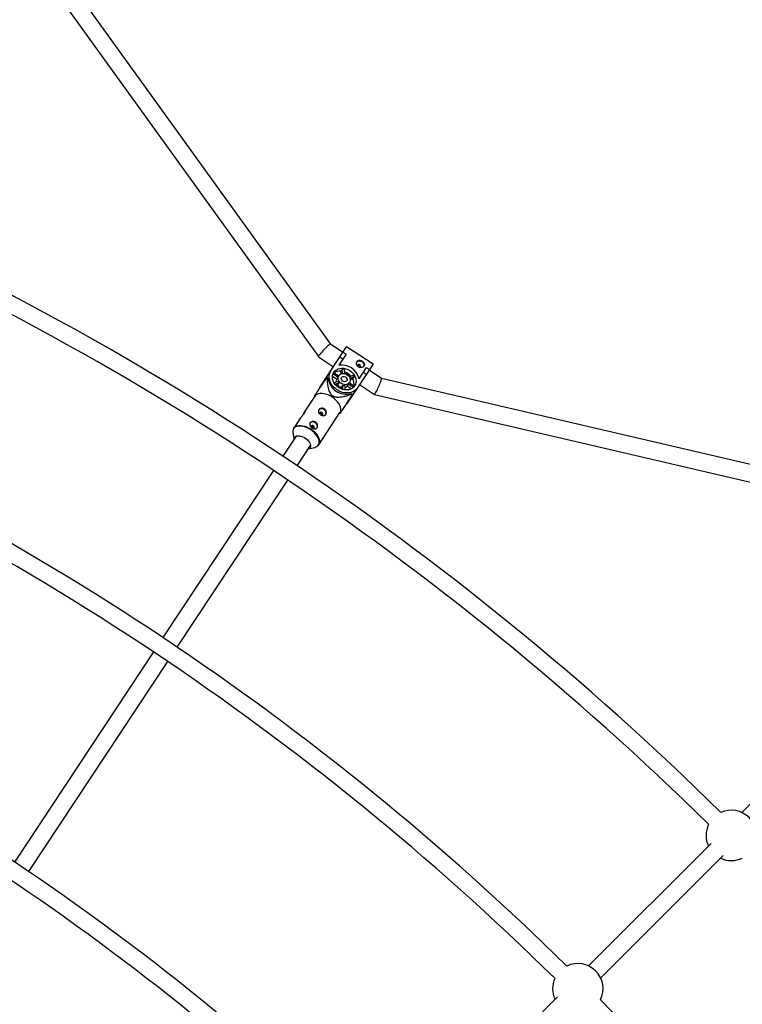
# Model space of a CAD drawing. Units: millimetres. Extents: x -5046 to 5046, y -5046 to 5046.
# Drawn here: x 1302 to 1976, y 1808 to 2727 of the extents above; entities that cross this region are included whole.
import ezdxf

# ---------------------------------------------------------------- set-up
doc = ezdxf.new("R2010")
doc.units = ezdxf.units.MM

msp = doc.modelspace()

# ---------------------------------------------------------------- linework, layer by layer
at = {"color": 8, "linetype": 'Continuous', "lineweight": 25}
for p, q in [((1591.75, 2423.77), (1234.61, 2919.41)), ((1222.78, 2908.46), (1580.42, 2412.13)), ((1582.53, 2385.01), (1606.61, 2421.43)), ((1603.08, 2416.1), (1591.73, 2423.78)), ((1603.26, 2416.37), (1606.1, 2414.49)), ((1631.3, 2405.11), (1606.61, 2421.43)), ((1580.44, 2412.11), (1594.26, 2402.75)), ((1606.1, 2414.49), (1599.25, 2404.13)), ((1603.02, 2409.84), (1600.19, 2411.72)), ((1599.29, 2404.14), (1599.26, 2404.15)), ((1602.61, 2400.52), (1601.35, 2398.61)), ((1601.42, 2396.14), (1601.35, 2398.61)), ((1602.73, 2396.45), (1602.61, 2400.52)), ((1604.41, 2400.26), (1604.53, 2396.37)), ((1631.3, 2405.11), (1607.22, 2368.68)), ((1618.27, 2391.55), (1625.12, 2401.92)), ((1625.12, 2401.92), (1627.96, 2400.04)), ((1639.04, 2391.75), (1627.6, 2399.5)), ((1585.34, 2389.26), (1584.56, 2387.84)), ((1588.13, 2392.93), (1587.9, 2392.59)), ((1588.64, 2392.39), (1589.55, 2391.79)), ((1597.17, 2391.06), (1593.38, 2393.57)), ((1598.43, 2392.97), (1593.88, 2395.99)), ((1594.59, 2397.38), (1599.23, 2394.31)), ((1594.84, 2387.81), (1598.54, 2389.26)), ((1598.43, 2392.97), (1597.17, 2391.06)), ((1599.37, 2394.52), (1598.8, 2393.66)), ((1605.98, 2396.64), (1605.61, 2396.07)), ((1608.74, 2394.82), (1605.98, 2396.64)), ((1608.36, 2394.25), (1608.74, 2394.82)), ((1609.06, 2393.37), (1612.69, 2394.79)), ((1613.63, 2393.24), (1609.84, 2391.75)), ((1612.37, 2391.33), (1610.06, 2390.43)), ((1612.37, 2391.33), (1613.63, 2393.24)), ((1618.28, 2391.58), (1618.26, 2391.6)), ((1624.88, 2395.39), (1622.04, 2397.27)), ((2223.36, 2255.34), (1639.03, 2391.76)), ((1581.68, 2383.42), (1582.53, 2385.01)), ((1599.49, 2387.7), (1595.86, 2386.28)), ((1598.22, 2385.79), (1596.78, 2385.23)), ((1597.84, 2384.33), (1597.81, 2384.27)), ((1600.6, 2382.51), (1597.84, 2384.33)), ((1599.49, 2387.7), (1598.22, 2385.79)), ((1600.56, 2382.45), (1600.6, 2382.51)), ((1601.79, 2383.43), (1603.06, 2385.34)), ((1601.84, 2381.88), (1601.79, 2383.43)), ((1603.17, 2381.45), (1603.06, 2385.34)), ((1604.86, 2385.08), (1604.97, 2381.1)), ((1607.06, 2384.53), (1608.32, 2386.44)), ((1610.85, 2382.02), (1607.06, 2384.53)), ((1612.88, 2383.42), (1608.32, 2386.44)), ((1608.81, 2387.05), (1609.38, 2387.9)), ((1609.24, 2387.7), (1613.88, 2384.63)), ((1618.77, 2386.15), (1632.5, 2376.86)), ((1577.09, 2375.33), (1567.08, 2360.18)), ((1576.59, 2375.5), (1576.46, 2374.38)), ((1608.9, 2371.52), (1610.03, 2372.93)), ((1610.71, 2377.8), (1611.62, 2377.2)), ((1612.09, 2376.6), (1612.32, 2376.94)), ((1632.52, 2376.85), (2219.73, 2239.76)), ((1607.22, 2368.68), (1606.23, 2367.41)), ((1563.58, 2354.9), (1557.33, 2345.44)), ((1580.69, 2330), (1600.45, 2359.89)), ((1599.82, 2358.94), (1600.86, 2359.53)), ((1557.33, 2345.44), (1557.39, 2345.53)), ((1559.57, 2337.96), (1547.22, 2319.28)), ((1556.52, 2340.96), (1557.54, 2334.89)), ((1560.51, 2310.36), (1572.92, 2329.14)), ((1570.89, 2326.06), (1576.87, 2327.5)), ((1538.4, 2305.93), (1435.26, 2149.94)), ((1448.54, 2141.01), (1551.68, 2297.01)), ((2223.8, 2235.12), (1975.38, 1986.69)), ((1426.44, 2136.59), (1296.83, 1940.56)), ((1310.1, 1931.63), (1439.72, 2127.67)), ((1946.58, 1957.9), (1832.3, 1843.61)), ((1843.61, 1832.3), (1957.9, 1946.58)), ((1803.5, 1814.82), (1654.64, 1665.95))]:
    msp.add_line(p, q, dxfattribs=at)
at = {"color": 8, "linetype": 'Continuous', "lineweight": 25, "flags": 128}
for points in [[(1591.73, 2423.78), (1591.53, 2423.78), (1591.16, 2423.61), (1590.64, 2423.27), (1589.97, 2422.76), (1589.19, 2422.11), (1588.32, 2421.33), (1587.37, 2420.45), (1586.39, 2419.49), (1585.4, 2418.49), (1584.43, 2417.47), (1583.51, 2416.46), (1582.67, 2415.5), (1581.93, 2414.61), (1581.31, 2413.83), (1580.85, 2413.16), (1580.54, 2412.65), (1580.4, 2412.29), (1580.43, 2412.11), (1580.44, 2412.11)], [(1616.04, 2407.2), (1616.58, 2407.69), (1617.53, 2408.13), (1618.64, 2408.24), (1619.8, 2408.02), (1620.89, 2407.49), (1621.81, 2406.69), (1622.46, 2405.71), (1622.79, 2404.65), (1622.76, 2403.6), (1622.53, 2402.93)], [(1616.72, 2383.05), (1615.52, 2381.57), (1614.05, 2380.32), (1612.34, 2379.34), (1610.43, 2378.66), (1608.37, 2378.28), (1606.22, 2378.23), (1604.02, 2378.49), (1601.82, 2379.06), (1599.69, 2379.94), (1597.68, 2381.09), (1595.83, 2382.49), (1594.19, 2384.11), (1592.81, 2385.9), (1591.7, 2387.82), (1590.91, 2389.83), (1590.45, 2391.87), (1590.34, 2393.89), (1590.56, 2395.85), (1591.13, 2397.69), (1592.03, 2399.38)], [(1594.7, 2397.61), (1595.76, 2398.89), (1597.08, 2399.94), (1598.62, 2400.72), (1600.33, 2401.22), (1602.17, 2401.4), (1604.08, 2401.28), (1606, 2400.86), (1607.86, 2400.14), (1609.62, 2399.15), (1611.22, 2397.92), (1612.61, 2396.48), (1613.76, 2394.89), (1614.61, 2393.18), (1615.16, 2391.41), (1615.38, 2389.64), (1615.26, 2387.92), (1614.81, 2386.29), (1614.05, 2384.82), (1612.99, 2383.54), (1611.67, 2382.49), (1610.13, 2381.71), (1608.41, 2381.21), (1606.58, 2381.02), (1604.67, 2381.14), (1602.75, 2381.57), (1600.89, 2382.29), (1599.13, 2383.28), (1597.53, 2384.51), (1596.14, 2385.95), (1594.99, 2387.54), (1594.14, 2389.25), (1593.59, 2391.01), (1593.37, 2392.79), (1593.49, 2394.51), (1593.93, 2396.14), (1594.7, 2397.61)], [(1619.56, 2402.68), (1619.73, 2403.15), (1619.68, 2403.68), (1619.41, 2404.18), (1618.97, 2404.59), (1618.42, 2404.84), (1617.85, 2404.88), (1617.35, 2404.73), (1616.98, 2404.38), (1616.81, 2403.91), (1616.86, 2403.38), (1616.92, 2403.23)], [(1589.22, 2395.13), (1588.32, 2393.44), (1587.97, 2392.44)], [(1594.43, 2397.17), (1594.47, 2397.23), (1594.59, 2397.38)], [(1599.37, 2394.52), (1600.2, 2395.44), (1601.3, 2396.09), (1602.58, 2396.44), (1603.98, 2396.45), (1605.41, 2396.14), (1606.77, 2395.52), (1607.98, 2394.63), (1608.96, 2393.52), (1609.66, 2392.27), (1610.02, 2390.95), (1610.03, 2389.65), (1609.68, 2388.45), (1609, 2387.42), (1608.03, 2386.63), (1606.83, 2386.12), (1605.47, 2385.94), (1604.05, 2386.09), (1602.65, 2386.56), (1601.35, 2387.33), (1600.25, 2388.33), (1599.4, 2389.52), (1598.87, 2390.82), (1598.68, 2392.14), (1598.85, 2393.4), (1599.37, 2394.52)], [(1601.96, 2392.81), (1602.59, 2393.42), (1603.47, 2393.73), (1604.47, 2393.7), (1605.46, 2393.34), (1606.3, 2392.68), (1606.88, 2391.83), (1607.12, 2390.9), (1606.99, 2390.01), (1606.51, 2389.28), (1605.74, 2388.81), (1604.79, 2388.67), (1603.77, 2388.87), (1602.85, 2389.39), (1602.12, 2390.15), (1601.7, 2391.06), (1601.64, 2391.99), (1601.96, 2392.81)], [(1633.29, 2377.66), (1633.71, 2378.35), (1634.2, 2379.22), (1634.73, 2380.25), (1635.3, 2381.39), (1635.88, 2382.63), (1636.46, 2383.92), (1637.02, 2385.22), (1637.53, 2386.49), (1638, 2387.7), (1638.4, 2388.8), (1638.71, 2389.76), (1638.94, 2390.56), (1639.07, 2391.17), (1639.1, 2391.58), (1639.04, 2391.75)], [(1613.88, 2384.63), (1613.79, 2384.46), (1613.75, 2384.4)], [(1593.19, 2374.3), (1591.26, 2375.45), (1589.26, 2376.4), (1587.26, 2377.12), (1585.29, 2377.59), (1583.41, 2377.81), (1581.67, 2377.76), (1580.11, 2377.45), (1578.78, 2376.89), (1577.71, 2376.08), (1577.09, 2375.33)], [(1600.45, 2359.89), (1600.9, 2360.75), (1601.22, 2362.05), (1601.21, 2363.5), (1600.89, 2365.05), (1600.25, 2366.67), (1599.32, 2368.32), (1598.11, 2369.94), (1596.66, 2371.51), (1595, 2372.97), (1593.19, 2374.3)], [(1611.93, 2376.6), (1612.71, 2377.32), (1613.91, 2378.8)], [(1632.5, 2376.86), (1632.5, 2376.86), (1632.67, 2376.9), (1632.94, 2377.17), (1633.29, 2377.66)], [(1583.68, 2359.91), (1583.13, 2360.15), (1582.56, 2360.2), (1582.05, 2360.04), (1581.68, 2359.7), (1581.51, 2359.23), (1581.57, 2358.7), (1581.61, 2358.57)], [(1583.2, 2357.49), (1583.39, 2357.49), (1583.9, 2357.65), (1584.27, 2357.99), (1584.44, 2358.46), (1584.39, 2358.99), (1584.12, 2359.5), (1583.68, 2359.91)], [(1556.53, 2343.25), (1556.42, 2342.13), (1556.52, 2340.96)], [(1575.54, 2347.6), (1574.99, 2347.84), (1574.42, 2347.89), (1573.91, 2347.73), (1573.54, 2347.39), (1573.37, 2346.92), (1573.42, 2346.39), (1573.47, 2346.26)], [(1575.06, 2345.17), (1575.25, 2345.18), (1575.76, 2345.34), (1576.13, 2345.68), (1576.3, 2346.15), (1576.24, 2346.68), (1575.98, 2347.19), (1575.54, 2347.6)], [(1557.58, 2334.95), (1557.58, 2335.06), (1557.75, 2336.11), (1558.22, 2336.99), (1558.99, 2337.66), (1560.01, 2338.11), (1561.24, 2338.3), (1562.64, 2338.25), (1564.14, 2337.93), (1565.69, 2337.38), (1567.23, 2336.61), (1568.68, 2335.65), (1569.99, 2334.54), (1571.11, 2333.33), (1571.98, 2332.07), (1572.59, 2330.8), (1572.89, 2329.59), (1572.88, 2328.48), (1572.55, 2327.51), (1571.93, 2326.73), (1571.04, 2326.17), (1570.93, 2326.12)], [(1576.87, 2327.5), (1577.99, 2327.87), (1579.16, 2328.53)]]:
    msp.add_lwpolyline(points, dxfattribs=at)
at = {"color": 1, "linetype": 'Continuous', "lineweight": 25, "flags": 128}
for points in [[(1573.12, 2343.94), (1571.21, 2345.08), (1569.24, 2346.02), (1567.26, 2346.73), (1565.31, 2347.2), (1563.46, 2347.41), (1561.74, 2347.37), (1560.2, 2347.06), (1558.89, 2346.5), (1557.83, 2345.71), (1557.05, 2344.69), (1556.58, 2343.49), (1556.53, 2343.25)], [(1557.39, 2345.53), (1557.95, 2346.19), (1559.02, 2347), (1560.35, 2347.56), (1561.91, 2347.87), (1563.65, 2347.92), (1565.52, 2347.7), (1567.49, 2347.23), (1569.5, 2346.51), (1571.5, 2345.56), (1573.43, 2344.41)], [(1579.16, 2328.53), (1579.18, 2328.55), (1580.11, 2329.45), (1580.73, 2330.56), (1581.05, 2331.85), (1581.05, 2333.28), (1580.73, 2334.81), (1580.1, 2336.41), (1579.17, 2338.04), (1577.98, 2339.64), (1576.55, 2341.19), (1574.91, 2342.63), (1573.12, 2343.94)], [(1573.43, 2344.41), (1575.24, 2343.08), (1576.9, 2341.62), (1578.35, 2340.05), (1579.56, 2338.43), (1580.49, 2336.78), (1581.13, 2335.16), (1581.45, 2333.61), (1581.45, 2332.17), (1581.13, 2330.86), (1580.71, 2330.04)]]:
    msp.add_lwpolyline(points, dxfattribs=at)
at = {"color": 8, "linetype": 'Continuous', "lineweight": 25}
msp.add_circle((0, 0), 4800, dxfattribs=at)
for centre, radius, start, end in [((0, 0), 2788, 45.45109, 67.04896), ((0, 0), 2772, 45.45964, 67.04042), ((1600.47, 2388.7), 9.95, 84.94776, 122.82527), ((1601.95, 2387.54), 16.81, 13.81694, 99.24022), ((1601.76, 2388.11), 12.44, 77.66741, 86.06073), ((1600.07, 2384.71), 13.99, 41.4125, 71.64466), ((1618.56, 2403.41), 1.25, 263.69274, 323.75418), ((1587.01, 2373.57), 18.9, 85.04424, 87.57726), ((1606.12, 2393.86), 16.7, 187.0968, 285.96036), ((1601.39, 2389.38), 4.54, 158.25374, 189.64645), ((1602.19, 2391.43), 4.06, 146.54199, 157.6131), ((1604.46, 2391.77), 6.43, 203.04982, 219.33635), ((1603.59, 2386.64), 9.95, 350.23189, 28.1094), ((1602.54, 2387.59), 12.44, 26.99643, 35.38975), ((0, 0), 2585, 45.49188, 67.00817), ((1603.81, 2390.37), 7.23, 219.30471, 253.75245), ((1604.86, 2391.51), 6.43, 253.72081, 270.00734), ((1603.86, 2387.75), 4.54, 283.41071, 314.80342), ((1605.43, 2389.28), 4.06, 315.44406, 326.51518), ((1594.94, 2368.32), 18.9, 25.4799, 28.01292), ((0, 0), 2569, 45.49069, 67.00937), ((1583.34, 2360.02), 3.58, 51.02542, 140.73865), ((1583.84, 2359.62), 3.63, 333.1458, 61.20445), ((1575.2, 2347.71), 3.58, 51.02542, 140.73865), ((1575.7, 2347.31), 3.63, 333.1458, 61.20445), ((0, 0), 2334, 45.54271, 66.95735), ((0, 0), 2318, 45.54599, 66.95409), ((1965.41, 1965.41), 23.5, 335.93905, 114.06102), ((1965.41, 1965.41), 23.5, 153.88056, 205.0972), ((1965.41, 1965.41), 23.5, 244.9028, 296.11951), ((1822.33, 1822.33), 23.5, 334.22008, 115.78), ((1822.33, 1822.33), 23.5, 155.58583, 205.0972), ((0, 0), 2585, 22.99189, 44.5082)]:
    msp.add_arc(centre, radius, start, end, dxfattribs=at)
for points, knots in [([(1622.82, 2403.34), (1622.94, 2403.51), (1623.03, 2403.7), (1623.16, 2404.08), (1623.21, 2404.28), (1623.24, 2404.69), (1623.23, 2404.9), (1623.17, 2405.31), (1623.11, 2405.52), (1622.95, 2405.93), (1622.85, 2406.13), (1622.6, 2406.53), (1622.46, 2406.72), (1622.14, 2407.09), (1621.96, 2407.27), (1621.58, 2407.6), (1621.38, 2407.76), (1620.95, 2408.04), (1620.72, 2408.17), (1620.27, 2408.39), (1620.04, 2408.48), (1619.34, 2408.71), (1618.87, 2408.78), (1618.21, 2408.76), (1618, 2408.73), (1617.59, 2408.63), (1617.39, 2408.56), (1617.03, 2408.37), (1616.87, 2408.25), (1616.57, 2407.97), (1616.43, 2407.81), (1616.2, 2407.46), (1616.1, 2407.27), (1615.95, 2406.86), (1615.89, 2406.64), (1615.83, 2406.19), (1615.82, 2405.95), (1615.84, 2405.47), (1615.88, 2405.24), (1615.99, 2404.76), (1616.07, 2404.52), (1616.28, 2404.06), (1616.4, 2403.84), (1616.69, 2403.42), (1616.85, 2403.23), (1617.22, 2402.87), (1617.42, 2402.71), (1617.85, 2402.42), (1618.07, 2402.3), (1618.54, 2402.11), (1618.79, 2402.03), (1619.29, 2401.93), (1619.54, 2401.9), (1620.04, 2401.89), (1620.29, 2401.91), (1620.77, 2401.99), (1621.01, 2402.05), (1621.46, 2402.22), (1621.67, 2402.32), (1622.06, 2402.56), (1622.24, 2402.69), (1622.56, 2403), (1622.7, 2403.16), (1622.82, 2403.34)], [0, 0, 0, 0, 0.03125, 0.03125, 0.0625, 0.0625, 0.09375, 0.09375, 0.125, 0.125, 0.15625, 0.15625, 0.1875, 0.1875, 0.21875, 0.21875, 0.25, 0.25, 0.28125, 0.28125, 0.3125, 0.3125, 0.375, 0.375, 0.40625, 0.40625, 0.4375, 0.4375, 0.46875, 0.46875, 0.5, 0.5, 0.53125, 0.53125, 0.5625, 0.5625, 0.59375, 0.59375, 0.625, 0.625, 0.65625, 0.65625, 0.6875, 0.6875, 0.71875, 0.71875, 0.75, 0.75, 0.78125, 0.78125, 0.8125, 0.8125, 0.84375, 0.84375, 0.875, 0.875, 0.90625, 0.90625, 0.9375, 0.9375, 0.96875, 0.96875, 1, 1, 1, 1]), ([(1616.86, 2404.03), (1616.94, 2404.09), (1617.14, 2404.22), (1617.55, 2404.26), (1618.04, 2404.17), (1618.51, 2403.94), (1618.92, 2403.6), (1619.2, 2403.2), (1619.35, 2402.78), (1619.31, 2402.52), (1619.29, 2402.4)], [0, 0, 0, 0, 0.09056, 0.223376, 0.357654, 0.491328, 0.623225, 0.754964, 0.888384, 1, 1, 1, 1]), ([(1587.81, 2392.45), (1586.46, 2390.41), (1584.41, 2387.31), (1581.64, 2383.11), (1579.68, 2380.16), (1578.16, 2377.85), (1577.21, 2376.41), (1576.76, 2375.73), (1576.6, 2375.49), (1576.6, 2375.5), (1576.6, 2375.5)], [0, 0, 0, 0, 0.295948, 0.452184, 0.611027, 0.729883, 0.812733, 0.89546, 0.96013, 1, 1, 1, 1]), ([(1611.62, 2377.2), (1610.27, 2376.67), (1608.9, 2376.17), (1606.81, 2375.5), (1606.1, 2375.29), (1604.68, 2374.9), (1603.95, 2374.72), (1602.48, 2374.41), (1601.73, 2374.28), (1600.21, 2374.1), (1599.45, 2374.05), (1598.27, 2374.08), (1597.88, 2374.1), (1597.08, 2374.2), (1596.67, 2374.27), (1595.87, 2374.47), (1595.47, 2374.6), (1594.89, 2374.84), (1594.69, 2374.94), (1594.32, 2375.14), (1594.13, 2375.24), (1593.6, 2375.59), (1593.27, 2375.85), (1592.65, 2376.43), (1592.37, 2376.74), (1591.86, 2377.4), (1591.64, 2377.74), (1591.22, 2378.44), (1591.04, 2378.8), (1590.54, 2379.88), (1590.28, 2380.62), (1589.95, 2381.73), (1589.85, 2382.1), (1589.67, 2382.84), (1589.59, 2383.22), (1589.37, 2384.33), (1589.25, 2385.07), (1589.05, 2386.54), (1588.97, 2387.27), (1588.77, 2389.47), (1588.69, 2390.93), (1588.64, 2392.39)], [0, 0, 0, 0, 0.125, 0.125, 0.1875, 0.1875, 0.25, 0.25, 0.3125, 0.3125, 0.375, 0.375, 0.40625, 0.40625, 0.4375, 0.4375, 0.46875, 0.46875, 0.484375, 0.484375, 0.5, 0.5, 0.53125, 0.53125, 0.5625, 0.5625, 0.59375, 0.59375, 0.625, 0.625, 0.6875, 0.6875, 0.71875, 0.71875, 0.75, 0.75, 0.8125, 0.8125, 0.875, 0.875, 1, 1, 1, 1]), ([(1600.83, 2359.57), (1600.82, 2359.55), (1600.79, 2359.49), (1601.12, 2360), (1601.89, 2361.17), (1603.01, 2362.86), (1604.24, 2364.71), (1606.12, 2367.56), (1608.72, 2371.5), (1610.9, 2374.79), (1612, 2376.45)], [0, 0, 0, 0, 0.060383, 0.149461, 0.239179, 0.339901, 0.429223, 0.520604, 0.758645, 1, 1, 1, 1]), ([(1582.38, 2357.95), (1582.16, 2358.09), (1581.96, 2358.24), (1581.58, 2358.57), (1581.4, 2358.75), (1581.08, 2359.12), (1580.94, 2359.31), (1580.69, 2359.71), (1580.59, 2359.91), (1580.43, 2360.32), (1580.37, 2360.53), (1580.31, 2360.94), (1580.3, 2361.15), (1580.33, 2361.55), (1580.37, 2361.75), (1580.51, 2362.14), (1580.6, 2362.32), (1580.83, 2362.67), (1580.97, 2362.84), (1581.29, 2363.14), (1581.47, 2363.28), (1581.86, 2363.52), (1582.08, 2363.62), (1582.52, 2363.79), (1582.76, 2363.85), (1583.25, 2363.93), (1583.49, 2363.95), (1583.99, 2363.94), (1584.25, 2363.92), (1584.75, 2363.81), (1584.99, 2363.74), (1585.46, 2363.55), (1585.69, 2363.42), (1586.12, 2363.14), (1586.32, 2362.98), (1586.69, 2362.62), (1586.85, 2362.42), (1587.14, 2362.01), (1587.26, 2361.78), (1587.47, 2361.32), (1587.55, 2361.09), (1587.66, 2360.61), (1587.7, 2360.37), (1587.72, 2359.89), (1587.71, 2359.66), (1587.64, 2359.2), (1587.59, 2358.98), (1587.44, 2358.57), (1587.34, 2358.38), (1587.11, 2358.02), (1586.97, 2357.87), (1586.67, 2357.59), (1586.5, 2357.47), (1586.14, 2357.29), (1585.95, 2357.21), (1585.54, 2357.11), (1585.33, 2357.08), (1584.89, 2357.07), (1584.66, 2357.08), (1584.2, 2357.16), (1583.97, 2357.21), (1583.51, 2357.36), (1583.27, 2357.46), (1582.82, 2357.68), (1582.6, 2357.8), (1582.38, 2357.95)], [0, 0, 0, 0, 0.03125, 0.03125, 0.0625, 0.0625, 0.09375, 0.09375, 0.125, 0.125, 0.15625, 0.15625, 0.1875, 0.1875, 0.21875, 0.21875, 0.25, 0.25, 0.28125, 0.28125, 0.3125, 0.3125, 0.34375, 0.34375, 0.375, 0.375, 0.40625, 0.40625, 0.4375, 0.4375, 0.46875, 0.46875, 0.5, 0.5, 0.53125, 0.53125, 0.5625, 0.5625, 0.59375, 0.59375, 0.625, 0.625, 0.65625, 0.65625, 0.6875, 0.6875, 0.71875, 0.71875, 0.75, 0.75, 0.78125, 0.78125, 0.8125, 0.8125, 0.84375, 0.84375, 0.875, 0.875, 0.90625, 0.90625, 0.9375, 0.9375, 0.96875, 0.96875, 1, 1, 1, 1]), ([(1565.64, 2357.35), (1565.67, 2357.4), (1565.89, 2357.84), (1566.28, 2358.71), (1566.79, 2359.73), (1567.23, 2360.44), (1567.55, 2360.76), (1567.71, 2360.69), (1567.65, 2360.25), (1567.31, 2359.51), (1566.69, 2358.6), (1565.9, 2357.62), (1565.02, 2356.64), (1564.22, 2355.74), (1563.71, 2355.12), (1563.6, 2354.92), (1563.59, 2354.89)], [0, 0, 0, 0, 0.01174, 0.093636, 0.176945, 0.258164, 0.337168, 0.417029, 0.499556, 0.582648, 0.663035, 0.741724, 0.822296, 0.90542, 0.987873, 1, 1, 1, 1]), ([(1581.51, 2359.18), (1581.6, 2359.23), (1581.84, 2359.36), (1582.3, 2359.39), (1582.77, 2359.31), (1583.03, 2359.16), (1583.14, 2359.1)], [0, 0, 0, 0, 0.205155, 0.495595, 0.788278, 1, 1, 1, 1]), ([(1583.14, 2359.1), (1583.28, 2358.99), (1583.55, 2358.77), (1583.79, 2358.32), (1583.9, 2357.92), (1583.86, 2357.71), (1583.85, 2357.65)], [0, 0, 0, 0, 0.292502, 0.584893, 0.880182, 1, 1, 1, 1]), ([(1557.43, 2345.52), (1557.34, 2345.41), (1556.98, 2344.96), (1556.68, 2344.25), (1556.59, 2343.64), (1556.56, 2343.46)], [0, 0, 0, 0, 0.195922, 0.772022, 1, 1, 1, 1]), ([(1574.24, 2345.63), (1574.02, 2345.78), (1573.82, 2345.93), (1573.44, 2346.26), (1573.26, 2346.44), (1572.94, 2346.81), (1572.8, 2347), (1572.55, 2347.4), (1572.45, 2347.6), (1572.29, 2348.01), (1572.23, 2348.21), (1572.16, 2348.63), (1572.16, 2348.84), (1572.19, 2349.24), (1572.23, 2349.44), (1572.37, 2349.83), (1572.46, 2350.01), (1572.69, 2350.36), (1572.83, 2350.53), (1573.15, 2350.83), (1573.33, 2350.97), (1573.72, 2351.21), (1573.94, 2351.31), (1574.38, 2351.47), (1574.62, 2351.54), (1575.11, 2351.62), (1575.35, 2351.64), (1575.85, 2351.63), (1576.11, 2351.6), (1576.6, 2351.5), (1576.85, 2351.43), (1577.32, 2351.23), (1577.55, 2351.11), (1577.98, 2350.83), (1578.18, 2350.67), (1578.55, 2350.31), (1578.71, 2350.11), (1579, 2349.69), (1579.12, 2349.47), (1579.33, 2349.01), (1579.41, 2348.78), (1579.52, 2348.3), (1579.55, 2348.05), (1579.58, 2347.58), (1579.57, 2347.35), (1579.5, 2346.89), (1579.45, 2346.67), (1579.29, 2346.26), (1579.2, 2346.06), (1578.96, 2345.71), (1578.83, 2345.55), (1578.53, 2345.28), (1578.36, 2345.16), (1578, 2344.97), (1577.81, 2344.9), (1577.4, 2344.8), (1577.19, 2344.77), (1576.75, 2344.76), (1576.52, 2344.77), (1576.06, 2344.84), (1575.83, 2344.9), (1575.37, 2345.05), (1575.13, 2345.14), (1574.68, 2345.36), (1574.45, 2345.49), (1574.24, 2345.63)], [0, 0, 0, 0, 0.03125, 0.03125, 0.0625, 0.0625, 0.09375, 0.09375, 0.125, 0.125, 0.15625, 0.15625, 0.1875, 0.1875, 0.21875, 0.21875, 0.25, 0.25, 0.28125, 0.28125, 0.3125, 0.3125, 0.34375, 0.34375, 0.375, 0.375, 0.40625, 0.40625, 0.4375, 0.4375, 0.46875, 0.46875, 0.5, 0.5, 0.53125, 0.53125, 0.5625, 0.5625, 0.59375, 0.59375, 0.625, 0.625, 0.65625, 0.65625, 0.6875, 0.6875, 0.71875, 0.71875, 0.75, 0.75, 0.78125, 0.78125, 0.8125, 0.8125, 0.84375, 0.84375, 0.875, 0.875, 0.90625, 0.90625, 0.9375, 0.9375, 0.96875, 0.96875, 1, 1, 1, 1]), ([(1573.37, 2346.86), (1573.46, 2346.92), (1573.69, 2347.04), (1574.16, 2347.08), (1574.62, 2347), (1574.89, 2346.85), (1575, 2346.78)], [0, 0, 0, 0, 0.205155, 0.495595, 0.788278, 1, 1, 1, 1]), ([(1575, 2346.78), (1575.13, 2346.68), (1575.41, 2346.46), (1575.65, 2346.01), (1575.76, 2345.61), (1575.72, 2345.4), (1575.71, 2345.34)], [0, 0, 0, 0, 0.292502, 0.584893, 0.880182, 1, 1, 1, 1]), ([(1579.38, 2328.65), (1579.71, 2328.91), (1580.22, 2329.31), (1580.55, 2329.86), (1580.68, 2330.06)], [0, 0, 0, 0, 0.63115, 1, 1, 1, 1])]:
    msp.add_open_spline(points, degree=3, knots=knots, dxfattribs=at)

doc.saveas('drawing.dxf')
